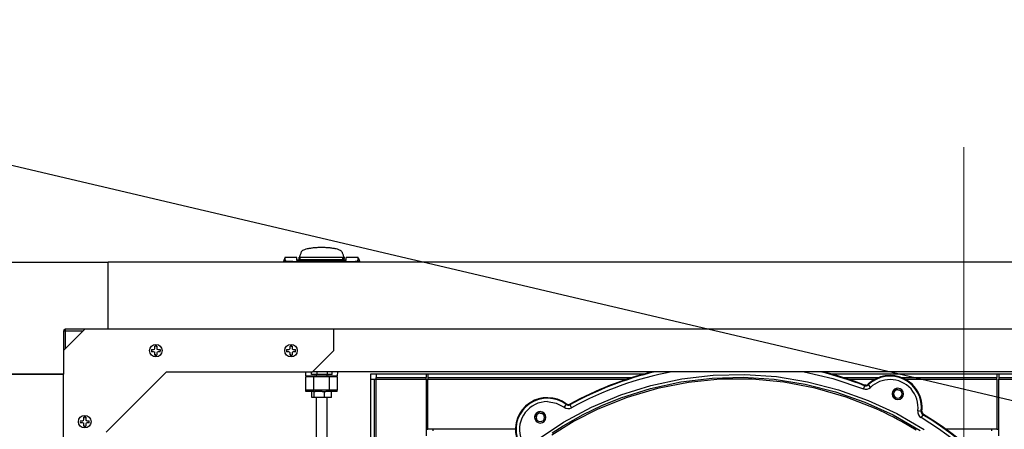
# Model space of a CAD drawing. Units: inches. Extents: x 0.9 to 15.8, y 0.5 to 10.5.
# Drawn here: x 7.6 to 8.4, y 7.9 to 8.2 of the extents above; entities that cross this region are included whole.
import ezdxf

# ---------------------------------------------------------------- set-up
doc = ezdxf.new("R2010")
doc.units = ezdxf.units.IN
doc.header["$MEASUREMENT"] = 0
doc.linetypes.add('CENTERX2', pattern=[0.8, 0.5, -0.1, 0.1, -0.1])
doc.layers.add('FORMAT', color=7, linetype='Continuous')
doc.styles.add('SLDTEXTSTYLE0', font='TXT', dxfattribs={"width": 0.605})
doc.dimstyles.new('SLDDIMSTYLE1', dxfattribs={"dimtxt": 0.08, "dimasz": 0.13, "dimexe": 0, "dimexo": 0.0625, "dimgap": 0.02, "dimtad": 0, "dimtih": 1, "dimtoh": 1, "dimdec": 6, "dimlfac": 24, "dimrnd": 1e-09, "dimzin": 12, "dimdsep": 46, "dimlunit": 5, "dimtxsty": 'SLDTEXTSTYLE0', "dimsah": 1, "dimcen": 0.09, "dimadec": 0, "dimazin": 3, "dimtfac": 1, "dimtdec": 1, "dimtofl": 0, "dimtmove": 0, "dimatfit": 3, "dimfxl": 0, "dimfrac": 2, "dimtolj": 1, "dimtzin": 12, "dimarcsym": 0})

# ---------------------------------------------------------------- blocks, each defined once
blk = doc.blocks.new('_D_10')
at = {"layer": 'FORMAT'}
for p, q in [((5.60866, 7.97973), (5.60866, 8.72574)), ((9.51184, 4.92414), (9.51184, 8.72574)), ((5.60866, 8.60074), (6.41778, 8.60074)), ((6.58885, 8.60063), (6.56135, 8.60063)), ((6.56135, 8.60063), (6.56135, 8.47785)), ((6.83329, 8.60063), (6.86079, 8.60063)), ((6.86079, 8.60063), (6.86079, 8.47785)), ((9.51184, 8.60074), (7.00437, 8.60074)), ((6.56135, 8.47785), (6.58885, 8.47785)), ((6.86079, 8.47785), (6.83329, 8.47785))]:
    blk.add_line(p, q, dxfattribs=at)
for points in [[(5.60866, 8.60074), (5.73866, 8.58074), (5.73866, 8.62074)], [(9.51184, 8.60074), (9.38184, 8.62074), (9.38184, 8.58074)]]:
    blk.add_solid(points, dxfattribs=at)
at = {"layer": 'FORMAT', "char_height": 0.08, "attachment_point": 1, "style": 'SLDTEXTSTYLE0'}
for s, insert in [('93 11/16', (6.49718, 8.72209)), ('2379', (6.58885, 8.58097))]:
    blk.add_mtext(s, dxfattribs=dict(at, insert=insert))
blk = doc.blocks.new('_D_18')
at = {"layer": 'FORMAT'}
for p, q in [((4.96673, 6.9668), (4.96673, 8.92493)), ((9.51184, 4.92414), (9.51184, 8.92493)), ((4.96673, 8.79993), (7.22042, 8.79993)), ((7.39149, 8.79982), (7.36399, 8.79982)), ((7.36399, 8.79982), (7.36399, 8.67704)), ((7.63594, 8.79982), (7.66344, 8.79982)), ((7.66344, 8.79982), (7.66344, 8.67704)), ((9.51184, 8.79993), (7.80701, 8.79993)), ((7.36399, 8.67704), (7.39149, 8.67704)), ((7.66344, 8.67704), (7.63594, 8.67704))]:
    blk.add_line(p, q, dxfattribs=at)
for points in [[(4.96673, 8.79993), (5.09673, 8.77993), (5.09673, 8.81993)], [(9.51184, 8.79993), (9.38184, 8.81993), (9.38184, 8.77993)]]:
    blk.add_solid(points, dxfattribs=at)
at = {"layer": 'FORMAT', "char_height": 0.08, "attachment_point": 1, "style": 'SLDTEXTSTYLE0'}
for s, insert in [('109 3/32', (7.29983, 8.92128)), ('2771', (7.39149, 8.78017))]:
    blk.add_mtext(s, dxfattribs=dict(at, insert=insert))
blk = doc.blocks.new('_D_19')
at = {"layer": 'FORMAT'}
for p, q in [((7.46508, 7.96131), (7.46508, 8.5303)), ((9.51184, 4.92414), (9.51184, 8.5303)), ((7.46508, 8.4053), (7.7625, 8.4053)), ((9.51184, 8.4053), (8.27575, 8.4053)), ((7.8969, 8.40519), (7.8694, 8.40519)), ((7.8694, 8.40519), (7.8694, 8.28241)), ((8.14135, 8.40519), (8.16885, 8.40519)), ((8.16885, 8.40519), (8.16885, 8.28241)), ((7.8694, 8.28241), (7.8969, 8.28241)), ((8.16885, 8.28241), (8.14135, 8.28241))]:
    blk.add_line(p, q, dxfattribs=at)
for points in [[(7.46508, 8.4053), (7.59508, 8.3853), (7.59508, 8.4253)], [(9.51184, 8.4053), (9.38184, 8.4253), (9.38184, 8.3853)]]:
    blk.add_solid(points, dxfattribs=at)
at = {"layer": 'FORMAT', "char_height": 0.08, "attachment_point": 1, "style": 'SLDTEXTSTYLE0'}
for s, insert in [('49 1/8', (7.86635, 8.52665)), ('1248', (7.8969, 8.38554))]:
    blk.add_mtext(s, dxfattribs=dict(at, insert=insert))

msp = doc.modelspace()

# ---------------------------------------------------------------- linework, layer by layer
at = {"color": 7, "linetype": 'Continuous', "lineweight": 25}
for p, q in [((7.84379413, 8.03782773), (7.84360958, 8.03736283)), ((7.84397868, 8.03829263), (7.84379413, 8.03782773)), ((7.84416322, 8.03875753), (7.84397868, 8.03829263)), ((7.84434777, 8.03922243), (7.84416322, 8.03875753)), ((7.84453232, 8.03968734), (7.84434777, 8.03922243)), ((7.84456108, 8.0398995), (7.84451945, 8.03965492)), ((7.87440083, 8.03965492), (7.87435921, 8.0398995)), ((7.87438796, 8.03968734), (7.87457251, 8.03922243)), ((7.87457251, 8.03922243), (7.87475706, 8.03875753)), ((7.87475706, 8.03875753), (7.8749416, 8.03829263)), ((7.8749416, 8.03829263), (7.87512615, 8.03782773)), ((7.87512615, 8.03782773), (7.8753107, 8.03736283)), ((7.6212136, 8.03246519), (7.7032346, 8.03246519)), ((7.7032346, 7.98325259), (7.7032346, 8.03246519)), ((7.7032346, 8.03129639), (7.70329693, 8.03129639)), ((9.08079693, 8.03246519), (7.70329693, 8.03246519)), ((7.70329693, 7.98325259), (7.70329693, 8.03246519)), ((7.83253052, 8.03566559), (7.83156657, 8.03291812)), ((7.831573, 8.03293648), (7.831573, 8.03246519)), ((7.84141552, 8.0358971), (7.83257745, 8.0358971)), ((7.83274424, 8.03293681), (7.83282333, 8.033725)), ((7.83365688, 8.03293681), (7.83274424, 8.03293681)), ((7.83274424, 8.03246519), (7.83274424, 8.03293681)), ((7.83365688, 8.03293681), (7.83365688, 8.03323705)), ((7.83848455, 8.03293681), (7.83365688, 8.03293681)), ((7.83365688, 8.03246519), (7.83365688, 8.03293681)), ((7.83848455, 8.03293681), (7.88043573, 8.03293681)), ((7.83848455, 8.03293681), (7.83848455, 8.03246519)), ((7.84141552, 8.03359645), (7.84141552, 8.0358971)), ((7.84141552, 8.03432721), (7.84305594, 8.03422061)), ((7.87750476, 8.03359645), (7.84141552, 8.03359645)), ((7.84314821, 8.03620058), (7.84305594, 8.03596813)), ((7.84305594, 8.03520837), (7.84305594, 8.03596813)), ((7.84305594, 8.03596813), (7.87586434, 8.03596813)), ((7.84305594, 8.03340921), (7.84305594, 8.03492128)), ((7.84324049, 8.03643303), (7.84314821, 8.03620058)), ((7.84333276, 8.03666548), (7.84324049, 8.03643303)), ((7.84342504, 8.03689793), (7.84333276, 8.03666548)), ((7.84360958, 8.03736283), (7.84342504, 8.03689793)), ((7.87504413, 8.03588957), (7.84387615, 8.03588957)), ((7.84387615, 8.03422804), (7.84387615, 8.03588957)), ((7.87504413, 8.03422804), (7.84387615, 8.03422804)), ((7.84387615, 8.03422804), (7.84387615, 8.03359645)), ((7.87504413, 8.03422804), (7.87504413, 8.03588957)), ((7.87504413, 8.03359645), (7.87504413, 8.03422804)), ((7.8753107, 8.03736283), (7.87549525, 8.03689793)), ((7.87549525, 8.03689793), (7.87558752, 8.03666548)), ((7.87558752, 8.03666548), (7.87567979, 8.03643303)), ((7.87567979, 8.03643303), (7.87577207, 8.03620058)), ((7.87577207, 8.03620058), (7.87586434, 8.03596813)), ((7.87586434, 8.03596813), (7.87586434, 8.03520825)), ((7.87586434, 8.03340921), (7.87586434, 8.03492116)), ((7.87586434, 8.03422903), (7.87750476, 8.03432721)), ((7.88634283, 8.0358971), (7.87750476, 8.0358971)), ((7.87750476, 8.03359645), (7.87750476, 8.0358971)), ((7.88043573, 8.03293681), (7.8852634, 8.03293681)), ((7.88043573, 8.03293681), (7.88043573, 8.03246519)), ((7.8852634, 8.03323705), (7.8852634, 8.03293681)), ((7.8852634, 8.03293681), (7.88617605, 8.03293681)), ((7.8852634, 8.03293681), (7.8852634, 8.03246519)), ((7.88609695, 8.033725), (7.88617605, 8.03293681)), ((7.88617605, 8.03293681), (7.88617605, 8.03246519)), ((7.88735371, 8.03291812), (7.88638976, 8.03566559)), ((7.88734728, 8.03246519), (7.88734728, 8.03293648)), ((7.7032346, 8.02918435), (7.70329693, 8.02918435)), ((7.70329693, 8.02788227), (7.7032346, 8.02788227)), ((7.7032346, 7.98783552), (7.70329693, 7.98783552)), ((7.6860512, 7.98325259), (7.6704262, 7.96762759)), ((7.6704262, 7.98195051), (7.6704262, 7.95044419)), ((7.67172828, 7.98195051), (7.6704262, 7.98195051)), ((7.7032346, 7.98325259), (7.67172828, 7.98325259)), ((7.67172828, 7.98325259), (7.67172828, 7.98195051)), ((7.68474911, 7.98195051), (7.67172828, 7.98195051)), ((7.67172828, 7.98195051), (7.67172828, 7.96892968)), ((7.70329693, 7.98653343), (7.7032346, 7.98653343)), ((7.70329693, 7.98325259), (7.7032346, 7.98325259)), ((9.08079693, 7.98325259), (7.70329693, 7.98325259)), ((7.86834286, 7.96762759), (7.86834286, 7.98325259)), ((7.73491297, 7.96839843), (7.73647828, 7.96839843)), ((7.73647828, 7.96685676), (7.73491297, 7.96685676)), ((7.73647828, 7.96839843), (7.73710436, 7.96865776)), ((7.73650804, 7.96824884), (7.73647828, 7.96839843)), ((7.73650804, 7.96700635), (7.73647828, 7.96685676)), ((7.73710436, 7.96659743), (7.73647828, 7.96685676)), ((7.73710436, 7.96865776), (7.7373637, 7.96928384)), ((7.73721885, 7.96854327), (7.73710436, 7.96865776)), ((7.73721885, 7.96671192), (7.73710436, 7.96659743)), ((7.7373637, 7.96597134), (7.73710436, 7.96659743)), ((7.7373637, 7.96928384), (7.7373637, 7.97084916)), ((7.73751328, 7.97029359), (7.7373637, 7.97084916)), ((7.73751329, 7.96925409), (7.7373637, 7.96928384)), ((7.73751329, 7.9660011), (7.7373637, 7.96597134)), ((7.7373637, 7.96440603), (7.7373637, 7.96597134)), ((7.73875577, 7.96925409), (7.73890536, 7.96928384)), ((7.73875577, 7.9660011), (7.73890536, 7.96597134)), ((7.73875578, 7.97029359), (7.73890536, 7.97084916)), ((7.73890536, 7.97084916), (7.73890536, 7.96928384)), ((7.73890536, 7.96928384), (7.7391647, 7.96865776)), ((7.7391647, 7.96659743), (7.73890536, 7.96597134)), ((7.73890536, 7.96597134), (7.73890536, 7.96440603)), ((7.73905021, 7.96854327), (7.7391647, 7.96865776)), ((7.73905021, 7.96671192), (7.7391647, 7.96659743)), ((7.7391647, 7.96865776), (7.73979078, 7.96839843)), ((7.73979078, 7.96685676), (7.7391647, 7.96659743)), ((7.73976103, 7.96824884), (7.73979078, 7.96839843)), ((7.73976103, 7.96700635), (7.73979078, 7.96685676)), ((7.73979078, 7.96839843), (7.74135609, 7.96839843)), ((7.74135609, 7.96685676), (7.73979078, 7.96685676)), ((7.74080052, 7.96824884), (7.74135609, 7.96839843)), ((7.74080052, 7.96700635), (7.74135609, 7.96685676)), ((7.8338713, 7.96839843), (7.83543661, 7.96839843)), ((7.83543661, 7.96685676), (7.8338713, 7.96685676)), ((7.83543661, 7.96839843), (7.8360627, 7.96865776)), ((7.83546637, 7.96824884), (7.83543661, 7.96839843)), ((7.83546637, 7.96700635), (7.83543661, 7.96685676)), ((7.8360627, 7.96659743), (7.83543661, 7.96685676)), ((7.8360627, 7.96865776), (7.83632203, 7.96928384)), ((7.83617719, 7.96854327), (7.8360627, 7.96865776)), ((7.83617719, 7.96671192), (7.8360627, 7.96659743)), ((7.83632203, 7.96597134), (7.8360627, 7.96659743)), ((7.83647162, 7.97029359), (7.83632203, 7.97084916)), ((7.83632203, 7.96928384), (7.83632203, 7.97084916)), ((7.83647162, 7.96925409), (7.83632203, 7.96928384)), ((7.83647162, 7.9660011), (7.83632203, 7.96597134)), ((7.83632203, 7.96440603), (7.83632203, 7.96597134)), ((7.83771411, 7.97029359), (7.8378637, 7.97084916)), ((7.83771411, 7.96925409), (7.8378637, 7.96928384)), ((7.83771411, 7.9660011), (7.8378637, 7.96597134)), ((7.8378637, 7.97084916), (7.8378637, 7.96928384)), ((7.8378637, 7.96928384), (7.83812303, 7.96865776)), ((7.83812303, 7.96659743), (7.8378637, 7.96597134)), ((7.8378637, 7.96597134), (7.8378637, 7.96440603)), ((7.83800854, 7.96854327), (7.83812303, 7.96865776)), ((7.83800854, 7.96671192), (7.83812303, 7.96659743)), ((7.83812303, 7.96865776), (7.83874911, 7.96839843)), ((7.83874911, 7.96685676), (7.83812303, 7.96659743)), ((7.83871936, 7.96824884), (7.83874911, 7.96839843)), ((7.83871936, 7.96700635), (7.83874911, 7.96685676)), ((7.83874911, 7.96839843), (7.84031443, 7.96839843)), ((7.84031443, 7.96685676), (7.83874911, 7.96685676)), ((7.83975886, 7.96824884), (7.84031443, 7.96839843)), ((7.83975886, 7.96700635), (7.84031443, 7.96685676)), ((7.85271786, 7.95200259), (7.86834286, 7.96762759)), ((7.73751328, 7.9649616), (7.7373637, 7.96440603)), ((7.73875578, 7.9649616), (7.73890536, 7.96440603)), ((7.83647162, 7.9649616), (7.83632203, 7.96440603)), ((7.83771411, 7.9649616), (7.8378637, 7.96440603)), ((7.7016762, 7.90779426), (7.74588453, 7.95200259)), ((7.74588453, 7.95200259), (7.85271786, 7.95200259)), ((7.8479772, 7.9492754), (7.84790327, 7.95208461)), ((7.85206621, 7.95009561), (7.85206621, 7.95200259)), ((8.93129398, 7.95208461), (7.85279988, 7.95208461)), ((7.85607718, 7.95208461), (7.85607718, 7.95009561)), ((7.86365214, 7.95009561), (7.86365214, 7.95208461)), ((7.86720791, 7.95009561), (7.86720791, 7.95208461)), ((7.87101701, 7.95208461), (7.87094308, 7.9492754)), ((7.6212136, 7.95061931), (7.6704262, 7.95061931)), ((7.6212136, 7.95044419), (7.6704262, 7.95044419)), ((7.6704262, 7.47395264), (7.6704262, 7.95061931)), ((7.8479772, 7.9492754), (7.8479772, 7.94845519)), ((7.8479772, 7.9492754), (7.85424036, 7.9492754)), ((7.85366038, 7.94845519), (7.8479772, 7.94845519)), ((7.8479772, 7.93861267), (7.8479772, 7.94845519)), ((7.85607718, 7.95009561), (7.85206621, 7.95009561)), ((7.85366038, 7.93861267), (7.85366038, 7.94845519)), ((7.8652599, 7.94845519), (7.85366038, 7.94845519)), ((7.85424036, 7.9492754), (7.86467993, 7.9492754)), ((7.85535909, 7.95009561), (7.85535909, 7.9492754)), ((7.86365214, 7.95009561), (7.85607718, 7.95009561)), ((7.86356119, 7.9492754), (7.86356119, 7.95009561)), ((7.86720791, 7.95009561), (7.86365214, 7.95009561)), ((7.86467993, 7.9492754), (7.87094308, 7.9492754)), ((7.8652599, 7.93861267), (7.8652599, 7.94845519)), ((7.87094308, 7.94845519), (7.8652599, 7.94845519)), ((7.87094308, 7.94845519), (7.87094308, 7.9492754)), ((7.87094308, 7.94845519), (7.87094308, 7.93861267)), ((7.89553027, 7.95058889), (7.89929438, 7.95058889)), ((7.89553027, 7.94682477), (7.89553027, 7.95058889)), ((7.89553027, 7.94682477), (7.89813443, 7.94682477)), ((7.89553027, 7.47248734), (7.89553027, 7.94682477)), ((7.89813443, 7.47248734), (7.89813443, 7.94682477)), ((7.89929438, 7.95058889), (7.93590527, 7.95058889)), ((7.89929438, 7.95058889), (7.89929438, 7.94798472)), ((7.89929438, 7.94798472), (7.93590527, 7.94798472)), ((7.8994261, 7.94669306), (7.93590527, 7.94669306)), ((7.8994261, 7.70254324), (7.8994261, 7.94669306)), ((7.93590527, 7.95058889), (7.93590527, 7.94798472)), ((7.93590527, 7.95058889), (7.93719693, 7.95058889)), ((7.93590527, 7.94669306), (7.93590527, 7.94798472)), ((7.93590527, 7.94669306), (7.93590527, 7.90515811)), ((7.93719693, 7.95058889), (7.93719693, 7.94798472)), ((7.93719693, 7.95058889), (8.09594874, 7.95058889)), ((7.93719693, 7.94798472), (8.08711173, 7.94798472)), ((7.93719693, 7.94798472), (7.93719693, 7.94669306)), ((7.93719693, 7.91021389), (7.93719693, 7.94669306)), ((7.93719693, 7.94669306), (8.0831166, 7.94669306)), ((8.23219748, 7.95058889), (8.3538636, 7.95058889)), ((8.24103449, 7.94798472), (8.26771331, 7.94798472)), ((8.24502961, 7.94669306), (8.2647667, 7.94669306)), ((8.2835534, 7.94798472), (8.3538636, 7.94798472)), ((8.28649703, 7.94669306), (8.3538636, 7.94669306)), ((8.3538636, 7.95058889), (8.3538636, 7.94798472)), ((8.3538636, 7.95058889), (8.35515527, 7.95058889)), ((8.3538636, 7.94669306), (8.3538636, 7.94798472)), ((8.3538636, 7.94669306), (8.3538636, 7.91021389)), ((8.35515527, 7.95058889), (8.35515527, 7.94798472)), ((8.35515527, 7.95058889), (8.39176615, 7.95058889)), ((8.35515527, 7.94798472), (8.39176615, 7.94798472)), ((8.35515527, 7.94798472), (8.35515527, 7.94669306)), ((8.35515527, 7.94669306), (8.39163443, 7.94669306)), ((8.35515527, 7.90515811), (8.35515527, 7.94669306)), ((7.85366038, 7.93861267), (7.8479772, 7.93861267)), ((7.8479772, 7.93779246), (7.8479772, 7.93861267)), ((7.85375506, 7.93779246), (7.8479772, 7.93779246)), ((7.85241218, 7.93336332), (7.85241218, 7.93779246)), ((7.8652599, 7.93861267), (7.85366038, 7.93861267)), ((7.85375506, 7.93779246), (7.85389234, 7.93779246)), ((7.85389234, 7.93336332), (7.85389234, 7.93779246)), ((7.85389234, 7.93779246), (7.85472099, 7.93779246)), ((7.85997728, 7.93779246), (7.85472099, 7.93779246)), ((7.85997728, 7.93779246), (7.86146035, 7.93779246)), ((7.86146035, 7.93336332), (7.86146035, 7.93779246)), ((7.86146035, 7.93779246), (7.86252628, 7.93779246)), ((7.86467993, 7.93779246), (7.86252628, 7.93779246)), ((7.87094308, 7.93779246), (7.86467993, 7.93779246)), ((7.87094308, 7.93861267), (7.8652599, 7.93861267)), ((7.86666033, 7.93336332), (7.86666033, 7.93779246)), ((7.87094308, 7.93779246), (7.87094308, 7.93861267)), ((8.25698238, 7.94193224), (8.25607718, 7.93960554)), ((8.25698238, 7.94193224), (8.25688576, 7.94242222)), ((8.25778914, 7.9422533), (8.25688576, 7.94242222)), ((8.25950778, 7.94293773), (8.25962356, 7.9424647)), ((8.25962356, 7.9424647), (8.26135954, 7.94067047)), ((7.85389234, 7.93336332), (7.85241218, 7.93336332)), ((7.86146035, 7.93336332), (7.85389234, 7.93336332)), ((7.85535909, 7.93336332), (7.85535909, 7.90088301)), ((7.86666033, 7.93336332), (7.86146035, 7.93336332)), ((7.86356119, 7.90088301), (7.86356119, 7.93336332)), ((8.03852917, 7.9281864), (8.03858331, 7.92867028)), ((8.04125028, 7.92849675), (8.04121689, 7.92799808)), ((8.04121689, 7.92799808), (8.04241384, 7.92580715)), ((8.29847172, 7.92311962), (8.29599375, 7.9234238)), ((8.29847172, 7.92311962), (8.29891908, 7.923313)), ((8.29891908, 7.923313), (8.29891921, 7.92331419)), ((7.68282963, 7.91631509), (7.68439495, 7.91631509)), ((7.68439495, 7.91631509), (7.68502103, 7.91657443)), ((7.6844247, 7.91616551), (7.68439495, 7.91631509)), ((7.68502103, 7.91657443), (7.68528036, 7.91720051)), ((7.68513552, 7.91645994), (7.68502103, 7.91657443)), ((7.68542995, 7.91821025), (7.68528036, 7.91876582)), ((7.68528036, 7.91720051), (7.68528036, 7.91876582)), ((7.68542995, 7.91717076), (7.68528036, 7.91720051)), ((7.68667244, 7.91821025), (7.68682203, 7.91876582)), ((7.68667244, 7.91717076), (7.68682203, 7.91720051)), ((7.68682203, 7.91876582), (7.68682203, 7.91720051)), ((7.68682203, 7.91720051), (7.68708136, 7.91657443)), ((7.68696687, 7.91645994), (7.68708136, 7.91657443)), ((7.68708136, 7.91657443), (7.68770745, 7.91631509)), ((7.68767769, 7.91616551), (7.68770745, 7.91631509)), ((7.68770745, 7.91631509), (7.68927276, 7.91631509)), ((7.68871719, 7.91616551), (7.68927276, 7.91631509)), ((8.2996457, 7.92068648), (8.2983417, 7.91855752)), ((8.30009489, 7.92090578), (8.2996457, 7.92068648)), ((7.68439495, 7.91477343), (7.68282963, 7.91477343)), ((7.6844247, 7.91492302), (7.68439495, 7.91477343)), ((7.68502103, 7.91451409), (7.68439495, 7.91477343)), ((7.68513552, 7.91462858), (7.68502103, 7.91451409)), ((7.68528036, 7.91388801), (7.68502103, 7.91451409)), ((7.68542995, 7.91391777), (7.68528036, 7.91388801)), ((7.68528036, 7.9123227), (7.68528036, 7.91388801)), ((7.68542995, 7.91287827), (7.68528036, 7.9123227)), ((7.68667244, 7.91391777), (7.68682203, 7.91388801)), ((7.68667244, 7.91287827), (7.68682203, 7.9123227)), ((7.68708136, 7.91451409), (7.68682203, 7.91388801)), ((7.68682203, 7.91388801), (7.68682203, 7.9123227)), ((7.68696687, 7.91462858), (7.68708136, 7.91451409)), ((7.68770745, 7.91477343), (7.68708136, 7.91451409)), ((7.68767769, 7.91492302), (7.68770745, 7.91477343)), ((7.68927276, 7.91477343), (7.68770745, 7.91477343)), ((7.68871719, 7.91492301), (7.68927276, 7.91477343)), ((7.93590527, 7.91021389), (7.93719693, 7.91021389)), ((7.94096105, 7.91021389), (7.93719693, 7.91021389)), ((7.94096105, 7.91021389), (7.94096105, 7.90892222)), ((8.00135342, 7.91021389), (7.94096105, 7.91021389)), ((8.35009948, 7.91021389), (8.31623083, 7.91021389)), ((8.35009948, 7.90892222), (8.35009948, 7.91021389)), ((8.3538636, 7.91021389), (8.35009948, 7.91021389)), ((8.3538636, 7.91021389), (8.35515527, 7.91021389))]:
    msp.add_line(p, q, dxfattribs=at)
at = {"color": 7, "linetype": 'Continuous', "lineweight": 25, "flags": 128}
for points in [[(7.83274424, 8.03293681), (7.83228868, 8.0329367), (7.831657, 8.03293648)], [(7.83257745, 8.03564912), (7.83257991, 8.03567148), (7.83255862, 8.03494779), (7.83282333, 8.033725)], [(7.88617605, 8.03293681), (7.8866316, 8.0329367), (7.88726328, 8.03293648)], [(8.21271367, 7.95208461), (8.23382596, 7.94709689), (8.25607718, 7.93960554)], [(8.01738123, 7.90223397), (8.0365588, 7.91514235), (8.05697939, 7.92618735), (8.07842072, 7.93524351), (8.10042705, 7.94215751), (8.12310293, 7.94699078), (8.14622935, 7.9496802), (8.16933902, 7.95019991), (8.1924223, 7.94858008), (8.21526686, 7.94484438), (8.23777091, 7.93901166), (8.2595841, 7.93118065), (8.28050899, 7.92146281), (8.30062568, 7.90982391)], [(8.29486001, 7.9093246), (8.28404907, 7.91562708), (8.28107894, 7.91723737), (8.27805067, 7.91882751), (8.27496403, 7.92039569), (8.27181879, 7.92194005), (8.26861477, 7.9234587), (8.26535183, 7.9249497), (8.24344274, 7.93357127), (8.2208715, 7.94008562), (8.19784821, 7.94444803), (8.17457135, 7.94663253), (8.15124548, 7.94660456), (8.12808422, 7.94436062), (8.10530583, 7.93993707), (8.08311062, 7.93338162), (8.06169812, 7.92473972), (8.04447545, 7.9159265), (8.02806985, 7.90576879)], [(8.02827626, 7.90739661), (8.03620638, 7.9124908), (8.05092706, 7.92083231), (8.06461229, 7.92741773), (8.07858945, 7.9330885), (8.10026653, 7.93996276), (8.12253469, 7.94478725), (8.14535335, 7.94753222), (8.16817509, 7.94814406), (8.19085792, 7.94666432), (8.21341111, 7.94310522), (8.23569379, 7.93747076), (8.25719361, 7.92990696), (8.27788217, 7.92047615), (8.29775801, 7.90917858)], [(8.2649884, 7.94669306), (8.26300268, 7.9456744), (8.25950673, 7.94294107)], [(8.28415024, 7.93897825), (8.28295811, 7.93973006), (8.2813636, 7.94004722)], [(8.28137686, 7.93900567), (8.28257275, 7.93876779), (8.28346684, 7.93820394)], [(8.02478581, 7.9302436), (8.03123944, 7.92920229), (8.03703805, 7.92618404)], [(8.03859387, 7.92866778), (8.03545255, 7.93059855), (8.03387982, 7.93125174)], [(8.02235858, 7.92185325), (8.02116645, 7.92260506), (8.01957193, 7.92292222)], [(8.03852917, 7.9281864), (8.038394, 7.92800502), (8.0380658, 7.92756433), (8.0375913, 7.92692709), (8.03703805, 7.92618404)], [(8.0195783, 7.92187052), (8.02077419, 7.92163264), (8.02166828, 7.92106879)]]:
    msp.add_lwpolyline(points, dxfattribs=at)
at = {"color": 7, "linetype": 'Continuous', "lineweight": 25}
for centre in [(7.73813453, 7.96762759), (7.83709286, 7.96762759), (7.6860512, 7.91554426)]:
    msp.add_circle(centre, 0.00458333, dxfattribs=at)
for centre, radius, start, end in [((7.84555594, 8.03963884), 0.00102477, 139.085583, 177.2875473), ((7.847028, 8.03831173), 0.0030066, 118.78108389, 138.34647985), ((7.84972337, 8.03345551), 0.00856067, 108.79248862, 118.94374441), ((7.8530164, 8.02382658), 0.01873713, 102.67662056, 108.8402202), ((7.85605322, 8.010348), 0.03255358, 98.41103584, 102.68531692), ((7.85816894, 7.99605488), 0.04700244, 95.13108679, 98.41378641), ((7.85919732, 7.98465603), 0.05844759, 92.405849, 95.1358011), ((7.8594552, 7.97873728), 0.06437194, 89.9956022, 92.41403462), ((7.85946508, 7.97873728), 0.06437194, 87.58596538, 90.0043978), ((7.8597725, 7.98540774), 0.05769446, 84.84637746, 87.61197245), ((7.8608833, 7.99716607), 0.04588391, 81.54619053, 84.90893628), ((7.86308823, 8.01153576), 0.03134627, 77.23233002, 81.67131722), ((7.86617615, 8.02479144), 0.01773612, 70.98566451, 77.49749473), ((7.86945163, 8.03403118), 0.00793383, 60.65405908, 71.60970789), ((7.8720646, 8.03852787), 0.0027346, 40.66942307, 62.2030132), ((7.87336434, 8.03963884), 0.00102477, 2.7124527, 40.914417), ((7.83403706, 8.03484243), 0.00164979, 222.63470142, 256.67685897), ((7.83757634, 8.0572968), 0.02437691, 260.74748278, 272.13515149), ((7.84387615, 8.03506936), 0.00082021, 90, 180), ((7.84387573, 8.03340805), 0.00081999, 89.97042394, 166.71665685), ((7.87504413, 8.03506936), 0.00082021, 0, 90), ((7.87504455, 8.03340805), 0.00081999, 13.28334315, 90.02957606), ((7.88129648, 8.05805991), 0.02513783, 268.03774513, 279.0796206), ((7.88494304, 8.03474025), 0.00153696, 282.03096639, 318.65747322), ((7.882286, 8.03518977), 0.00408276, 338.97533818, 6.46012305), ((7.67172828, 7.98195051), 0.00130208, 90, 180), ((7.73813453, 7.96762759), 0.0033125, 166.54365631, 193.45634369), ((7.73813453, 7.96762759), 0.0033125, 76.54365631, 103.45634369), ((7.73813453, 7.96762759), 0.0033125, 346.54365631, 13.45634369), ((7.83709286, 7.96762759), 0.0033125, 166.54365631, 193.45634369), ((7.83709286, 7.96762759), 0.0033125, 76.54365631, 103.45634369), ((7.83709286, 7.96762759), 0.0033125, 346.54365631, 13.45634369), ((7.73813453, 7.96762759), 0.0033125, 256.54365631, 283.45634369), ((7.83709286, 7.96762759), 0.0033125, 256.54365631, 283.45634369), ((8.16407229, 7.7031189), 0.25625007, 103.6941524, 118.64854368), ((8.16407311, 7.7031189), 0.25667553, 104.07862977, 118.58859219), ((8.16407229, 7.7031189), 0.25667182, 104.07532513, 118.58863564), ((8.15992633, 7.7129523), 0.24313858, 100.41547134, 118.9021253), ((8.16407229, 7.7031189), 0.25625007, 68.7415258, 76.3058476), ((8.16407229, 7.7031189), 0.25667182, 68.80128436, 75.92467487), ((8.16407311, 7.7031189), 0.25667553, 68.80147741, 75.92137023), ((7.85438535, 7.94855771), 0.00073218, 101.42175366, 188.04946698), ((7.86453493, 7.94855771), 0.00073218, 351.95053302, 78.57824634), ((7.89947418, 7.95356387), 0.00687098, 258.75603612, 269.59901726), ((7.89255528, 7.94664497), 0.00687098, 0.40098274, 11.24396388), ((8.27562745, 7.92592384), 0.0234375, 353.60423057, 133.45403504), ((8.27562745, 7.92592384), 0.02301575, 353.00175412, 134.05472789), ((8.27562745, 7.92592384), 0.02051917, 90, 134.05472789), ((8.27562745, 7.92592384), 0.02051917, 353.00175412, 90), ((8.27562827, 7.92592384), 0.02344121, 0.0000152, 84.5838854), ((7.85438535, 7.93851014), 0.00073218, 171.95053302, 258.57824634), ((7.86453493, 7.93851014), 0.00073218, 281.42175366, 8.04946698), ((8.25788786, 7.94425751), 0.00499193, 248.73258511, 314.06366857), ((8.25779013, 7.94475246), 0.00249557, 248.78642873, 313.46091333), ((8.25788955, 7.94424915), 0.00248818, 248.61757972, 314.17867396), ((8.25778914, 7.9447533), 0.0025, 270.00000023, 281.12895811), ((8.25778914, 7.9447533), 0.0025, 281.12895859, 313.42919138), ((8.2813636, 7.93588056), 0.00416667, 90, 270), ((8.2813636, 7.93588056), 0.00416667, 90, 228.02589021), ((8.28137686, 7.93588067), 0.003125, 90, 270), ((8.28137686, 7.93588067), 0.003125, 90, 228.02588764), ((8.2813636, 7.93588056), 0.00416667, 270, 90), ((8.28137686, 7.93588067), 0.003125, 270, 90), ((8.27562745, 7.92592384), 0.0234375, 353.6071482, 48.02589021), ((8.02478581, 7.90972443), 0.0234375, 53.93564455, 194.2204258), ((8.0244096, 7.91008062), 0.02296852, 103.20237986, 179.66755732), ((8.02478581, 7.90972443), 0.02301575, 53.33546496, 194.81898362), ((8.02478581, 7.90972442), 0.02051918, 90.00001444, 194.81895223), ((8.01957193, 7.91875556), 0.00416667, 90, 270), ((8.01957193, 7.91875556), 0.00416667, 90, 228.02589021), ((8.01957193, 7.91875556), 0.00416667, 270, 90), ((8.04001985, 7.93018758), 0.00499193, 233.32162137, 298.65748295), ((8.04001925, 7.93017907), 0.00248818, 233.21151921, 298.77248938), ((8.04005398, 7.93069194), 0.0025, 233.96579845, 266.30067949), ((8.04005596, 7.93068106), 0.00248619, 234.01207279, 298.68971037), ((8.04005398, 7.93069194), 0.0025, 266.30068042, 270.00014036), ((8.04005398, 7.93069194), 0.0025, 270.00014104, 298.58863565), ((8.30094838, 7.92281481), 0.00499192, 172.992684, 238.52141195), ((8.30094069, 7.9228111), 0.00248817, 172.87717548, 238.63689393), ((8.30140366, 7.92303583), 0.0025, 173.634501, 206.04135004), ((8.30140367, 7.92303542), 0.00249552, 173.59785369, 238.47234835), ((8.27562827, 7.92592384), 0.02344121, 353.60693518, 0.0000152), ((7.6860512, 7.91554426), 0.0033125, 166.54365631, 193.45634369), ((7.6860512, 7.91554426), 0.0033125, 76.54365631, 103.45634369), ((7.6860512, 7.91554426), 0.0033125, 346.54365631, 13.45634369), ((8.0195783, 7.91874552), 0.003125, 90, 270), ((8.0195783, 7.91874552), 0.003125, 90, 228.02588764), ((8.0195783, 7.91874552), 0.003125, 270, 90), ((8.15489405, 7.68435901), 0.27463826, 8.3751641, 58.51234183), ((8.30140366, 7.92303583), 0.0025, 206.04134995, 238.43197763), ((8.15489405, 7.68435901), 0.27713483, 8.3751641, 58.51234208), ((8.15489405, 7.68435901), 0.27755658, 8.43138284, 58.45691519), ((8.15489487, 7.68435901), 0.2775603, 8.43164929, 58.45665225), ((7.6860512, 7.91554426), 0.0033125, 256.54365631, 283.45634369)]:
    msp.add_arc(centre, radius, start, end, dxfattribs=at)
at = {"layer": 'FORMAT', "color": 7}
msp.add_line((8.94899798, 7.79344418), (7.21385216, 8.20170779), dxfattribs=at)
at = {"layer": 'FORMAT', "linetype": 'CENTERX2', "lineweight": 18}
msp.add_line((8.32954693, 8.11655425), (8.32954693, 4.71348229), dxfattribs=at)

# ---------------------------------------------------------------- dimensions: what is measured, and where the dimension line sits
at = {"layer": 'FORMAT'}
for base, p2, picture, middle in [((4.96673443, 8.79993054), (4.96673443, 6.91679893), '_D_18', (7.5137165, 8.79993054)), ((5.6086636, 8.60073801), (5.6086636, 7.92973389), '_D_10', (6.71107246, 8.60073801)), ((7.46507701, 8.40529923), (7.46507701, 7.61588739), '_D_19', (8.01912286, 8.40529923))]:
    dim = msp.add_linear_dim(base=base, p1=(9.5118386, 4.87414014), p2=p2, dimstyle='SLDDIMSTYLE1', dxfattribs=at)
    dim.commit()
    dim.dimension.update_dxf_attribs({"geometry": picture, "text_midpoint": middle, "dimtype": 160})

doc.saveas('drawing.dxf')
